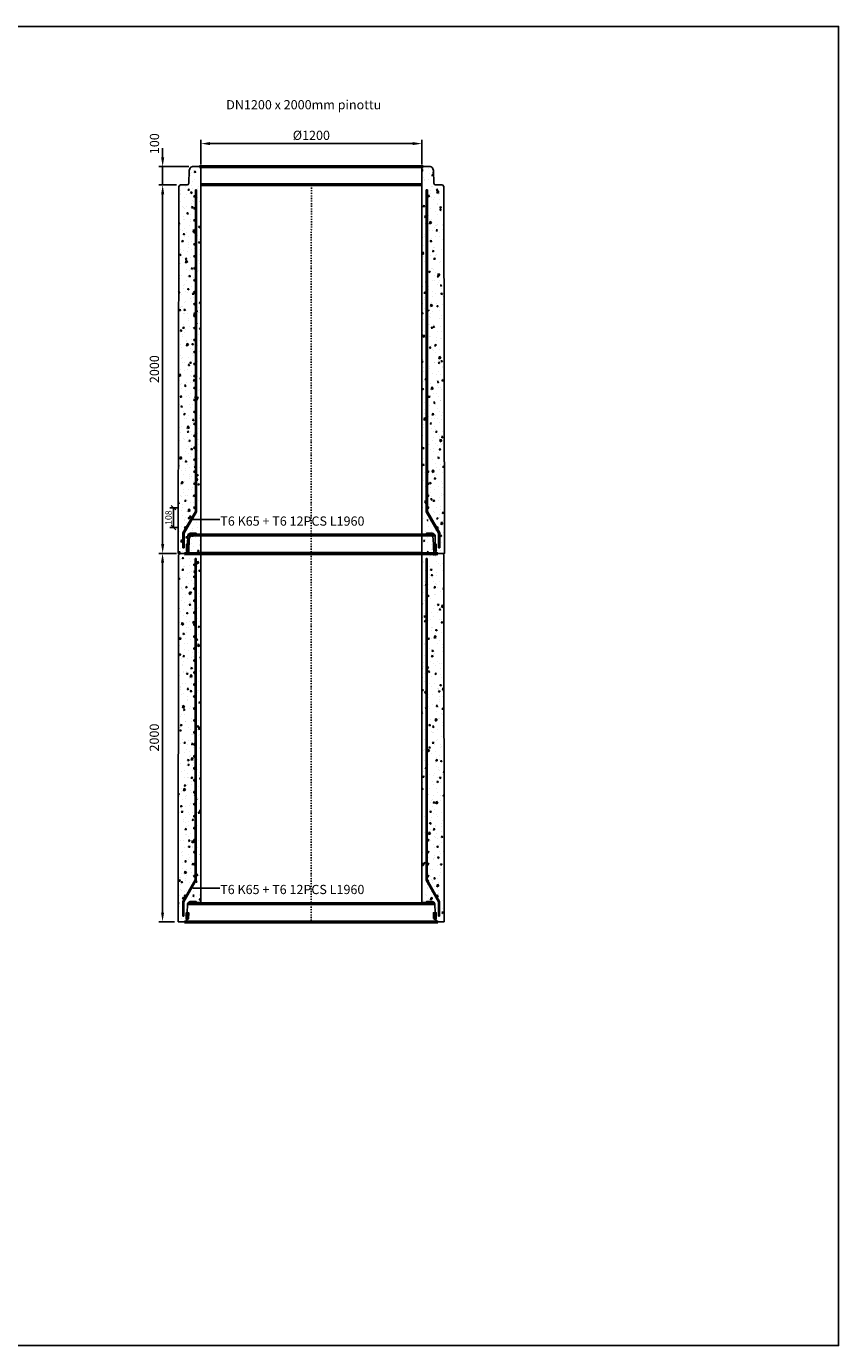
# Model space of a CAD drawing. Units: metres. Extents: x 49553 to 435588, y -83501 to 158050.
# Drawn here: x 150633 to 155043, y 29641 to 36804 of the extents above; entities that cross this region are included whole.
import ezdxf

# ---------------------------------------------------------------- set-up
doc = ezdxf.new("R2010")
doc.units = ezdxf.units.M
doc.header["$LTSCALE"] = 2
doc.header["$PDSIZE"] = 50
doc.linetypes.add('PKL', pattern=[7, 3, -2, 0, -2])
doc.layers.get('0').update_dxf_attribs({"color": 1, "linetype": 'CONTINUOUS'})
doc.layers.get('Defpoints').update_dxf_attribs({"color": 1, "linetype": 'CONTINUOUS'})
for name, color, linetype in [('_Ruskon Betoni -tiiviste', 7, 'CONTINUOUS'), ('_Tiiviste', 7, 'CONTINUOUS'), ('R0PAPERI', 7, 'CONTINUOUS'), ('R3RAUDOITUS', 7, 'CONTINUOUS'), ('R5AINE', 253, 'CONTINUOUS'), ('R8MERKINNAT', 7, 'CONTINUOUS'), ('R8MITAT', 1, 'CONTINUOUS'), ('R8PUTKI', 5, 'CONTINUOUS')]:
    doc.layers.add(name, color=color, linetype=linetype)
doc.layers.add('AM_0', color=7, linetype='CONTINUOUS', lineweight=50)
doc.styles.add('S', font='istorak', dxfattribs={"width": 0.8})
doc.dimstyles.new('RAK_10', dxfattribs={"dimscale": 20, "dimtxt": 2.5, "dimasz": 2.5, "dimexe": 1, "dimexo": 1, "dimgap": 1, "dimtad": 1, "dimdec": 0, "dimzin": 0, "dimdsep": 46, "dimtxsty": 'S', "dimcen": 2.5, "dimclrd": 256, "dimclre": 256, "dimclrt": 7, "dimadec": 0, "dimazin": 0, "dimtp": 6, "dimtm": 6, "dimtfac": 1, "dimtdec": 0, "dimtofl": 0, "dimtmove": 1, "dimatfit": 3, "dimldrblk": 'NONE', "dimfxl": 2, "dimtolj": 1, "dimtzin": 0, "dimlwd": -1, "dimlwe": -1, "dimarcsym": 0})
doc.dimstyles.new('RAK_10_2', dxfattribs={"dimscale": 10, "dimtxt": 3.5, "dimasz": 2.5, "dimexe": 2, "dimexo": 2, "dimgap": 1, "dimtad": 1, "dimdec": 0, "dimzin": 0, "dimdsep": 46, "dimtxsty": 'S', "dimblk": 'OBLIQUE', "dimcen": 2.5, "dimclrd": 256, "dimclre": 256, "dimclrt": 7, "dimadec": 0, "dimazin": 0, "dimtp": 6, "dimtm": 6, "dimtfac": 1, "dimtdec": 0, "dimtofl": 0, "dimtmove": 1, "dimatfit": 3, "dimldrblk": 'NONE', "dimfxl": 2, "dimfxlon": 1, "dimtolj": 1, "dimtzin": 0, "dimlwd": -1, "dimlwe": -1, "dimarcsym": 0})
pattern_1 = [(80, (-114910.23, -81009), (82.873047, 38.64434), [9.525, -104.775]), (25, (-114910.23, -81009), (-63.02475, 73.919247), [7.62, -83.82]), (130.451, (-114903.32, -81005.78), (19.8488, 112.563376), [8.095, -89.045]), (76.1842, (-114922.93, -80987.01), (127.89125, 49.5649), [14.2875, -157.1625]), (126.6356, (-114912.27, -80982.88), (40.94266, 166.48947), [12.1425, -133.5675]), (21.184, (-114922.93, -80987), (40.94293, 166.48937), [11.43, -125.73]), (51, (-114908.756, -80986.155), (91.21755, -6.37855), [9.525, -104.775]), (356, (-114908.76, -80986.16), (-19.28593, 95.206236), [7.62, -83.82]), (101.4514, (-114901.15, -80986.69), (71.931337, 88.82776), [8.095, -89.045]), (67.5, (-114910.23, -81009.003), (-19.801355, 37.385557), [0, -82.804, 0, -85.09, 0, -84.1375]), (37.5, (-114910.23, -81009.003), (3.888619, 60.084377), [0, -48.514, 0, -80.899, 0, -32.0675]), (357.5, (-114934.756, -81023.164), (60.144636, 31.41703), [0, -31.75, 0, -99.06, 0, -131.445]), (347.5, (-114945.755, -81029.514), (57.785194, 48.04229), [0, -41.275, 0, -65.786, 0, -93.345])]

# ---------------------------------------------------------------- blocks, each defined once
blk = doc.blocks.new('*D1040')
at = {"layer": 'Defpoints', "color": 0, "transparency": 16777216}
for p in [(147980.7, 43740), (148076.1, 43740), (148065.6, 41740)]:
    blk.add_point(p, dxfattribs=at)
at = {"layer": 'R8MITAT', "transparency": 16777216}
for p, q in [((148056.1, 43740), (147960.7, 43740)), ((147980.7, 41790), (147980.7, 43690)), ((148045.6, 41740), (147960.7, 41740))]:
    blk.add_line(p, q, dxfattribs=at)
for points in [[(147972.3, 43690), (147989, 43690), (147980.7, 43740)], [(147972.3, 41790), (147989, 41790), (147980.7, 41740)]]:
    blk.add_solid(points, dxfattribs=at)
at = {"layer": 'R8MITAT', "color": 7, "transparency": 16777216, "insert": (147935.7, 42740), "char_height": 50, "attachment_point": 5, "rotation": 90, "style": 'S'}
blk.add_mtext('\\A1;2000', dxfattribs=at)
blk = doc.blocks.new('_None')
blk = doc.blocks.new('*D1041')
at = {"layer": 'Defpoints', "color": 0, "transparency": 16777216}
for p in [(147980.7, 43840), (148143.5, 43840), (148076.1, 43740)]:
    blk.add_point(p, dxfattribs=at)
at = {"layer": 'R8MITAT', "transparency": 16777216}
for p, q in [((147980.7, 43890), (147980.7, 43940)), ((148123.5, 43840), (147960.7, 43840)), ((147980.7, 43740), (147980.7, 43840)), ((148056.1, 43740), (147960.7, 43740)), ((147980.7, 43690), (147980.7, 43640))]:
    blk.add_line(p, q, dxfattribs=at)
for points in [[(147972.3, 43890), (147989, 43890), (147980.7, 43840)], [(147972.3, 43690), (147989, 43690), (147980.7, 43740)]]:
    blk.add_solid(points, dxfattribs=at)
at = {"layer": 'R8MITAT', "color": 7, "transparency": 16777216, "insert": (147936.3, 43964), "char_height": 50, "attachment_point": 5, "rotation": 90, "style": 'S'}
blk.add_mtext('\\A1;100', dxfattribs=at)
blk = doc.blocks.new('_OBLIQUE')
at = {"color": 0, "linetype": 'ByBlock'}
blk.add_line((-0.5, -0.5), (0.5, 0.5), dxfattribs=at)
blk = doc.blocks.new('*D1042')
at = {"layer": 'Defpoints', "color": 0, "transparency": 16777216}
for p in [(148039.9, 41988), (148154.1, 41988), (148103.4, 41880)]:
    blk.add_point(p, dxfattribs=at)
at = {"layer": 'R8MITAT', "transparency": 16777216}
for p, q in [((148059.9, 41988), (148019.9, 41988)), ((148039.9, 41880), (148039.9, 41988)), ((148059.9, 41880), (148019.9, 41880))]:
    blk.add_line(p, q, dxfattribs=at)
at = {"layer": 'R8MITAT', "transparency": 16777216, "xscale": 25, "yscale": 25, "zscale": 25}
for p, rotation in [((148039.9, 41988), 90), ((148039.9, 41880), 270)]:
    blk.add_blockref('_OBLIQUE', p, dxfattribs=dict(at, rotation=rotation))
at = {"layer": 'R8MITAT', "color": 7, "transparency": 16777216, "insert": (148012.4, 41934), "char_height": 35, "attachment_point": 5, "rotation": 90, "style": 'S'}
blk.add_mtext('\\A1;108', dxfattribs=at)
blk = doc.blocks.new('*D1043')
at = {"layer": 'Defpoints', "color": 0, "linetype": 'Continuous', "transparency": 16777216}
for p in [(148188.1, 43964.5), (148188.1, 43831.9), (149388.1, 43831.9)]:
    blk.add_point(p, dxfattribs=at)
at = {"layer": 'R8MITAT', "transparency": 16777216}
for p, q in [((148188.1, 43851.9), (148188.1, 43984.5)), ((149388.1, 43851.9), (149388.1, 43984.5)), ((149338.1, 43964.5), (148238.1, 43964.5))]:
    blk.add_line(p, q, dxfattribs=at)
at = {"layer": 'R8MITAT', "linetype": 'Continuous', "transparency": 16777216}
for points in [[(148238.1, 43972.9), (148238.1, 43956.2), (148188.1, 43964.5)], [(149338.1, 43972.9), (149338.1, 43956.2), (149388.1, 43964.5)]]:
    blk.add_solid(points, dxfattribs=at)
at = {"layer": 'R8MITAT', "color": 7, "linetype": 'Continuous', "transparency": 16777216, "insert": (148788.1, 44009.5), "char_height": 50, "attachment_point": 5, "style": 'S'}
blk.add_mtext('\\A1;{Ø}1200', dxfattribs=at)
blk = doc.blocks.new('*D1045')
at = {"layer": 'Defpoints', "color": 0, "transparency": 16777216}
for p in [(147980.7, 43740), (148076.1, 43740), (148065.6, 41740)]:
    blk.add_point(p, dxfattribs=at)
at = {"layer": 'R8MITAT', "transparency": 16777216}
for p, q in [((148056.1, 43740), (147960.7, 43740)), ((147980.7, 41790), (147980.7, 43690)), ((148045.6, 41740), (147960.7, 41740))]:
    blk.add_line(p, q, dxfattribs=at)
for points in [[(147972.3, 43690), (147989, 43690), (147980.7, 43740)], [(147972.3, 41790), (147989, 41790), (147980.7, 41740)]]:
    blk.add_solid(points, dxfattribs=at)
at = {"layer": 'R8MITAT', "color": 7, "transparency": 16777216, "insert": (147935.7, 42740), "char_height": 50, "attachment_point": 5, "rotation": 90, "style": 'S'}
blk.add_mtext('\\A1;2000', dxfattribs=at)
blk = doc.blocks.new('A$C2D446C2D')
at = {"layer": '_Tiiviste'}
h = blk.add_hatch(color=0, dxfattribs=at)
h.dxf.hatch_style = 1
h.paths.add_polyline_path([(198.8, 12.5), (203.8, 12.5), (211.9, 17.6), (213, 49.3), (198.8, 49.3)])
h = blk.add_hatch(color=0, dxfattribs=at)
h.dxf.hatch_style = 1
h.paths.add_polyline_path([(1556.1, 12.5), (1551, 12.5), (1541.6, 18.5), (1540.5, 49.3), (1556.1, 49.3)])
at = {"layer": 'R5AINE'}
h = blk.add_hatch(dxfattribs=at)
h.set_pattern_fill('AR-CONC', color=256, scale=0.5, angle=30)
h.set_pattern_definition(pattern_1)
edge = h.paths.add_edge_path()
edge.add_arc((243.4, 625.1), 4, -180, 0, ccw=False)
edge.add_arc((243.4, 625.1), 4, 0, 180, ccw=False)
edge.add_line((247.4, 625.1), (247.4, 765.1))
edge.add_arc((243.4, 765.1), 4, -180, 0, ccw=False)
edge.add_arc((243.4, 765.1), 4, 0, 180, ccw=False)
edge.add_line((247.4, 765.1), (247.4, 905.1))
edge.add_arc((243.4, 905.1), 4, -180, 0, ccw=False)
edge.add_arc((243.4, 905.1), 4, 0, 180, ccw=False)
edge.add_line((247.4, 905.1), (247.4, 1045.1))
edge.add_arc((243.4, 1045.1), 4, -180, 0, ccw=False)
edge.add_arc((243.4, 1045.1), 4, 0, 180, ccw=False)
edge.add_line((247.4, 1045.1), (247.4, 1185.1))
edge.add_arc((243.4, 1185.1), 4, -180, 0, ccw=False)
edge.add_arc((243.4, 1185.1), 4, 0, 180, ccw=False)
edge.add_line((247.4, 1185.1), (247.4, 1325.1))
edge.add_arc((243.4, 1325.1), 4, -180, 0, ccw=False)
edge.add_arc((243.4, 1325.1), 4, 0, 180, ccw=False)
edge.add_line((247.4, 1325.1), (247.4, 1465.1))
edge.add_arc((243.4, 1465.1), 4, -180, 0, ccw=False)
edge.add_arc((243.4, 1465.1), 4, 0, 180, ccw=False)
edge.add_line((247.4, 1465.1), (247.4, 1605.1))
edge.add_arc((243.4, 1605.1), 4, -180, 0, ccw=False)
edge.add_arc((243.4, 1605.1), 4, 0, 180, ccw=False)
edge.add_line((247.4, 1605.1), (247.4, 1745.1))
edge.add_arc((243.4, 1745.1), 4, -180, 0, ccw=False)
edge.add_arc((243.4, 1745.1), 4, 0, 180, ccw=False)
edge.add_line((247.4, 1745.1), (247.4, 1885.1))
edge.add_arc((243.4, 1885.1), 4, -180, 0, ccw=False)
edge.add_arc((243.4, 1885.1), 4, 0, 180, ccw=False)
edge.add_line((247.4, 1885.1), (247.4, 2025.1))
edge.add_arc((243.4, 2025.1), 4, -180, 0, ccw=False)
edge.add_arc((243.4, 2025.1), 4, 0, 180, ccw=False)
edge.add_line((247.4, 2025.1), (247.4, 2060.1))
edge.add_line((247.4, 2060.1), (253.4, 2060.1))
edge.add_line((253.4, 2060.1), (253.4, 195.4))
edge.add_line((253.4, 195.4), (186.3, 79.1))
edge.add_line((186.3, 79.1), (186.3, 0.1))
edge.add_arc((185.2, 16.1), 16, 273.92102, 325)
edge.add_line((198.3, 6.9), (204.2, 49.2))
edge.add_line((204.2, 49.2), (205.7, 91.2))
edge.add_arc((233, 89.5), 27.4, 46.31883, 176.54004, ccw=False)
edge.add_line((251.9, 109.3), (277.4, 105.1))
edge.add_line((277.4, 105.1), (277.4, 2092.1))
edge.add_line((277.4, 2092.1), (269.4, 2100.1))
edge.add_line((269.4, 2100.1), (232.8, 2100.1))
edge.add_arc((232.8, 2084.1), 16, 90, 165)
edge.add_line((217.4, 2088.2), (214.7, 2078.1))
edge.add_line((214.7, 2078.1), (212.3, 2009.7))
edge.add_arc((202.3, 2010.1), 10, 270, 358, ccw=False)
edge.add_line((202.3, 2000.1), (165.4, 2000.1))
edge.add_line((165.4, 2000.1), (157.4, 1992.1))
edge.add_line((157.4, 1992.1), (157.2, 1822.6))
edge.add_line((157.2, 1822.6), (154.9, 0.1))
edge.add_line((154.9, 0.1), (180.3, 0.1))
edge.add_line((180.3, 0.1), (180.3, 80.7))
edge.add_line((180.3, 80.7), (196.6, 108.9))
edge.add_arc((192.7, 110), 4, 180, 343.02328, ccw=False)
edge.add_arc((192.7, 110), 4, -16.97672, 180, ccw=False)
edge.add_line((196.6, 108.9), (247.4, 197))
edge.add_line((247.4, 197), (247.4, 205.1))
edge.add_arc((243.4, 205.1), 4, -180, 0, ccw=False)
edge.add_arc((243.4, 205.1), 4, 0, 180, ccw=False)
edge.add_line((247.4, 205.1), (247.4, 345.1))
edge.add_arc((243.4, 345.1), 4, -180, 0, ccw=False)
edge.add_arc((243.4, 345.1), 4, 0, 180, ccw=False)
edge.add_line((247.4, 345.1), (247.4, 485.1))
edge.add_arc((243.4, 485.1), 4, -180, 0, ccw=False)
edge.add_arc((243.4, 485.1), 4, 0, 180, ccw=False)
edge.add_line((247.4, 485.1), (247.4, 625.1))
h = blk.add_hatch(dxfattribs=at)
h.set_pattern_fill('AR-CONC', color=256, scale=0.5, angle=30)
h.set_pattern_definition(pattern_1)
edge = h.paths.add_edge_path()
edge.add_arc((1511.4, 625.1), 4, 540, 720)
edge.add_arc((1511.4, 625.1), 4, 360, 540)
edge.add_line((1507.4, 625.1), (1507.4, 765.1))
edge.add_arc((1511.4, 765.1), 4, 540, 720)
edge.add_arc((1511.4, 765.1), 4, 360, 540)
edge.add_line((1507.4, 765.1), (1507.4, 905.1))
edge.add_arc((1511.4, 905.1), 4, 540, 720)
edge.add_arc((1511.4, 905.1), 4, 360, 540)
edge.add_line((1507.4, 905.1), (1507.4, 1045.1))
edge.add_arc((1511.4, 1045.1), 4, 540, 720)
edge.add_arc((1511.4, 1045.1), 4, 360, 540)
edge.add_line((1507.4, 1045.1), (1507.4, 1185.1))
edge.add_arc((1511.4, 1185.1), 4, 540, 720)
edge.add_arc((1511.4, 1185.1), 4, 360, 540)
edge.add_line((1507.4, 1185.1), (1507.4, 1325.1))
edge.add_arc((1511.4, 1325.1), 4, 540, 720)
edge.add_arc((1511.4, 1325.1), 4, 360, 540)
edge.add_line((1507.4, 1325.1), (1507.4, 1465.1))
edge.add_arc((1511.4, 1465.1), 4, 540, 720)
edge.add_arc((1511.4, 1465.1), 4, 360, 540)
edge.add_line((1507.4, 1465.1), (1507.4, 1605.1))
edge.add_arc((1511.4, 1605.1), 4, 540, 720)
edge.add_arc((1511.4, 1605.1), 4, 360, 540)
edge.add_line((1507.4, 1605.1), (1507.4, 1745.1))
edge.add_arc((1511.4, 1745.1), 4, 540, 720)
edge.add_arc((1511.4, 1745.1), 4, 360, 540)
edge.add_line((1507.4, 1745.1), (1507.4, 1885.1))
edge.add_arc((1511.4, 1885.1), 4, 540, 720)
edge.add_arc((1511.4, 1885.1), 4, 360, 540)
edge.add_line((1507.4, 1885.1), (1507.4, 2025.1))
edge.add_arc((1511.4, 2025.1), 4, 540, 720)
edge.add_arc((1511.4, 2025.1), 4, 360, 540)
edge.add_line((1507.4, 2025.1), (1507.4, 2060.1))
edge.add_line((1507.4, 2060.1), (1501.4, 2060.1))
edge.add_line((1501.4, 2060.1), (1501.4, 195.4))
edge.add_line((1501.4, 195.4), (1568.6, 79.1))
edge.add_line((1568.6, 79.1), (1568.6, 0.1))
edge.add_arc((1569.7, 16.1), 16, 215, 266.07898, ccw=False)
edge.add_line((1556.5, 6.9), (1550.6, 49.2))
edge.add_line((1550.6, 49.2), (1549.1, 91.2))
edge.add_arc((1521.8, 89.5), 27.4, 363.45996, 493.68117)
edge.add_line((1502.9, 109.3), (1477.4, 105.1))
edge.add_line((1477.4, 105.1), (1477.4, 2092.1))
edge.add_line((1477.4, 2092.1), (1485.4, 2100.1))
edge.add_line((1485.4, 2100.1), (1522, 2100.1))
edge.add_arc((1522, 2084.1), 16, 375, 450, ccw=False)
edge.add_line((1537.4, 2088.2), (1540.2, 2078.1))
edge.add_line((1540.2, 2078.1), (1542.5, 2009.7))
edge.add_arc((1552.5, 2010.1), 10, 182, 270)
edge.add_line((1552.5, 2000.1), (1589.4, 2000.1))
edge.add_line((1589.4, 2000.1), (1597.4, 1992.1))
edge.add_line((1597.4, 1992.1), (1597.6, 1822.6))
edge.add_line((1597.6, 1822.6), (1599.9, 0.1))
edge.add_line((1599.9, 0.1), (1574.6, 0.1))
edge.add_line((1574.6, 0.1), (1574.6, 80.7))
edge.add_line((1574.6, 80.7), (1558.3, 108.9))
edge.add_arc((1562.1, 110), 4, 196.97672, 360)
edge.add_arc((1562.1, 110), 4, 360, 556.97672)
edge.add_line((1558.3, 108.9), (1507.4, 197))
edge.add_line((1507.4, 197), (1507.4, 205.1))
edge.add_arc((1511.4, 205.1), 4, 540, 720)
edge.add_arc((1511.4, 205.1), 4, 360, 540)
edge.add_line((1507.4, 205.1), (1507.4, 345.1))
edge.add_arc((1511.4, 345.1), 4, 540, 720)
edge.add_arc((1511.4, 345.1), 4, 360, 540)
edge.add_line((1507.4, 345.1), (1507.4, 485.1))
edge.add_arc((1511.4, 485.1), 4, 540, 720)
edge.add_arc((1511.4, 485.1), 4, 360, 540)
edge.add_line((1507.4, 485.1), (1507.4, 625.1))
at = {"layer": '_Ruskon Betoni -tiiviste'}
for points in [[(198.8, 12.5), (203.8, 12.5), (210.7, 16.8), (211.8, 49.3), (198.8, 49.3), (198.8, 12.5)], [(1556.1, 12.5), (1551, 12.5), (1541.6, 18.5), (1540.5, 49.3), (1556.1, 49.3), (1556.1, 12.5)]]:
    blk.add_lwpolyline(points, dxfattribs=at)
at = {"layer": 'AM_0'}
for p, q in [((1477.4, 2000.1), (277.4, 2000.1)), ((207, 100.1), (1546.6, 100.1))]:
    blk.add_line(p, q, dxfattribs=at)
for points in [[(269.4, 2100.1), (1485.4, 2100.1)], [(188.5, 0.1), (1565.1, 0.1)]]:
    blk.add_lwpolyline(points, dxfattribs=at)
at = {"layer": 'R3RAUDOITUS'}
for p, q in [((247.4, 1973.1), (253.4, 1973.1)), ((1501.4, 1973.1), (1507.4, 1973.1)), ((180.3, 30.1), (186.3, 30.1)), ((180.3, 30.1), (184.4, 30.1)), ((1574.6, 30.1), (1568.6, 30.1)), ((1574.6, 30.1), (1570.4, 30.1))]:
    blk.add_line(p, q, dxfattribs=at)
for points in [[(180.3, 30.1), (180.3, 110.7), (247.4, 227), (247.4, 1973.1)], [(186.3, 30.1), (186.3, 109.1), (253.4, 225.4), (253.4, 1973.1)], [(1568.6, 30.1), (1568.6, 109.1), (1501.4, 225.4), (1501.4, 1973.1)], [(1574.6, 30.1), (1574.6, 110.7), (1507.4, 227), (1507.4, 1973.1)]]:
    blk.add_lwpolyline(points, dxfattribs=at)
for centre in [(243.4, 1938.1), (243.4, 1873.1), (243.4, 1808.1), (243.4, 1743.1), (243.4, 1678.1), (243.4, 1613.1), (243.4, 1548.1), (243.4, 1483.1), (243.4, 1418.1), (243.4, 1353.1), (243.4, 1288.1), (243.4, 1223.1), (243.4, 1158.1), (243.4, 1093.1), (243.4, 1028.1), (243.4, 963.1), (243.4, 898.1), (243.4, 833.1), (243.4, 768.1), (243.4, 703.1), (243.4, 638.1), (243.4, 573.1), (243.4, 508.1), (243.4, 443.1), (1511.4, 443.1), (243.4, 378.1), (1511.4, 378.1), (243.4, 313.1), (1511.4, 313.1), (243.4, 248.1), (1511.4, 248.1), (192.7, 140), (1562.1, 140)]:
    blk.add_circle(centre, 4, dxfattribs=at)
at = {"layer": 'R8MERKINNAT', "color": 1, "linetype": 'PKL'}
blk.add_lwpolyline([(877.4, 2000.1), (876.8, 0.1)], dxfattribs=at)
at = {"layer": 'R8MERKINNAT', "color": 1}
blk.add_lwpolyline([(235, 183.2), (380.7, 183.2)], dxfattribs=at)
at = {"layer": 'R8PUTKI'}
for p, q in [((157.4, 1992.1), (157.2, 1822.6)), ((1597.6, 1991.8), (1599.9, 0.1)), ((157.2, 1822.6), (154.9, 0.1)), ((204.2, 49.3), (205.8, 94.9)), ((1550.6, 49.3), (1549, 94.9))]:
    blk.add_line(p, q, dxfattribs=at)
for points in [[(277.4, 104.1), (277.4, 2092.1), (269.4, 2100.1), (232.8, 2100.1, 0.339454), (217.4, 2088.2), (214.7, 2078.1), (212.3, 2009.7, -0.404026), (202.3, 2000.1), (165.4, 2000.1), (157.4, 1992.1)], [(1477.4, 104.1), (1477.4, 2092.1), (1485.4, 2100.1), (1522, 2100.1, -0.339454), (1537.4, 2088.2), (1540.2, 2078.1), (1542.5, 2009.7, 0.404026), (1552.5, 2000.1), (1589.4, 2000.1), (1597.4, 1992.1)], [(154.9, 0.1), (188.5, 0.1, 0.228305), (199.9, 6.9), (203.8, 12.5)], [(1599.9, 0.1), (1566.4, 0.1, -0.228305), (1555, 6.9), (1551, 12.5)]]:
    blk.add_lwpolyline(points, format="xyb", dxfattribs=at)
for points in [[(251.9, 109.3), (220.7, 109.3)], [(251.9, 109.3), (257.2, 104.1), (277.4, 104.1)], [(1502.9, 109.3), (1497.7, 104.1), (1477.4, 104.1)], [(1502.9, 109.3), (1534.2, 109.3)]]:
    blk.add_lwpolyline(points, dxfattribs=at)
for centre, start, end in [((221, 94.1), 91.23945, 177.28474), ((1533.8, 94.1), 2.71526, 88.76055)]:
    blk.add_arc(centre, 15.2, start, end, dxfattribs=at)
at = {"layer": 'R8MERKINNAT', "insert": (383, 200.3), "char_height": 50, "attachment_point": 1, "style": 'S'}
blk.add_mtext_dynamic_manual_height_columns('T6 K65 + T6 12PCS L1960', width=897.798, gutter_width=1, heights=[0], dxfattribs=at)
at = {"layer": 'R8MITAT', "linetype": 'Continuous'}
dim = blk.add_linear_dim(base=(277.4, 2224.6), p1=(1477.4, 2092), p2=(277.4, 2092), angle=180, text='{Ø}<>', dimstyle='RAK_10', dxfattribs=at)
dim.commit()
dim.dimension.update_dxf_attribs({"geometry": '*D1043', "text_midpoint": (877.4, 2269.6), "insert": (-147910.7, -41739.9)})
at = {"layer": 'R8MITAT'}
dim = blk.add_linear_dim(base=(70, 2100.1), p1=(165.4, 2000.1), p2=(232.8, 2100.1), angle=90, dimstyle='RAK_10', override={"dimtofl": 1}, dxfattribs=at)
dim.commit()
dim.dimension.update_dxf_attribs({"geometry": '*D1041', "text_midpoint": (70.6, 2224.1), "dimtype": 128, "insert": (-147910.7, -41739.9)})
for base, p1, p2, dimstyle, picture, middle in [((70, 2000.1), (154.9, 0.1), (165.4, 2000.1), 'RAK_10', '*D1040', (25, 1000.1)), ((129.2, 248.1), (192.7, 140), (243.4, 248.1), 'RAK_10_2', '*D1042', (101.7, 194))]:
    dim = blk.add_linear_dim(base=base, p1=p1, p2=p2, angle=90, dimstyle=dimstyle, dxfattribs=at)
    dim.commit()
    dim.dimension.update_dxf_attribs({"geometry": picture, "text_midpoint": middle, "insert": (-147910.7, -41739.9)})
blk = doc.blocks.new('A$C5160004E')
at = {"layer": '_Tiiviste'}
h = blk.add_hatch(color=0, dxfattribs=at)
h.dxf.hatch_style = 1
h.paths.add_polyline_path([(198.8, 12.5), (203.8, 12.5), (211.9, 17.6), (213, 49.3), (198.8, 49.3)])
h = blk.add_hatch(color=0, dxfattribs=at)
h.dxf.hatch_style = 1
h.paths.add_polyline_path([(1556.1, 12.5), (1551, 12.5), (1541.6, 18.5), (1540.5, 49.3), (1556.1, 49.3)])
at = {"layer": 'R5AINE'}
h = blk.add_hatch(dxfattribs=at)
h.set_pattern_fill('AR-CONC', color=256, scale=0.5, angle=30)
h.set_pattern_definition(pattern_1)
edge = h.paths.add_edge_path()
edge.add_arc((243.4, 625.1), 4, -180, 0, ccw=False)
edge.add_arc((243.4, 625.1), 4, 0, 180, ccw=False)
edge.add_line((247.4, 625.1), (247.4, 765.1))
edge.add_arc((243.4, 765.1), 4, -180, 0, ccw=False)
edge.add_arc((243.4, 765.1), 4, 0, 180, ccw=False)
edge.add_line((247.4, 765.1), (247.4, 905.1))
edge.add_arc((243.4, 905.1), 4, -180, 0, ccw=False)
edge.add_arc((243.4, 905.1), 4, 0, 180, ccw=False)
edge.add_line((247.4, 905.1), (247.4, 1045.1))
edge.add_arc((243.4, 1045.1), 4, -180, 0, ccw=False)
edge.add_arc((243.4, 1045.1), 4, 0, 180, ccw=False)
edge.add_line((247.4, 1045.1), (247.4, 1185.1))
edge.add_arc((243.4, 1185.1), 4, -180, 0, ccw=False)
edge.add_arc((243.4, 1185.1), 4, 0, 180, ccw=False)
edge.add_line((247.4, 1185.1), (247.4, 1325.1))
edge.add_arc((243.4, 1325.1), 4, -180, 0, ccw=False)
edge.add_arc((243.4, 1325.1), 4, 0, 180, ccw=False)
edge.add_line((247.4, 1325.1), (247.4, 1465.1))
edge.add_arc((243.4, 1465.1), 4, -180, 0, ccw=False)
edge.add_arc((243.4, 1465.1), 4, 0, 180, ccw=False)
edge.add_line((247.4, 1465.1), (247.4, 1605.1))
edge.add_arc((243.4, 1605.1), 4, -180, 0, ccw=False)
edge.add_arc((243.4, 1605.1), 4, 0, 180, ccw=False)
edge.add_line((247.4, 1605.1), (247.4, 1745.1))
edge.add_arc((243.4, 1745.1), 4, -180, 0, ccw=False)
edge.add_arc((243.4, 1745.1), 4, 0, 180, ccw=False)
edge.add_line((247.4, 1745.1), (247.4, 1885.1))
edge.add_arc((243.4, 1885.1), 4, -180, 0, ccw=False)
edge.add_arc((243.4, 1885.1), 4, 0, 180, ccw=False)
edge.add_line((247.4, 1885.1), (247.4, 2025.1))
edge.add_arc((243.4, 2025.1), 4, -180, 0, ccw=False)
edge.add_arc((243.4, 2025.1), 4, 0, 180, ccw=False)
edge.add_line((247.4, 2025.1), (247.4, 2060.1))
edge.add_line((247.4, 2060.1), (253.4, 2060.1))
edge.add_line((253.4, 2060.1), (253.4, 195.4))
edge.add_line((253.4, 195.4), (186.3, 79.1))
edge.add_line((186.3, 79.1), (186.3, 0.1))
edge.add_arc((185.2, 16.1), 16, 273.92102, 325)
edge.add_line((198.3, 6.9), (204.2, 49.2))
edge.add_line((204.2, 49.2), (205.7, 91.2))
edge.add_arc((233, 89.5), 27.4, 46.31883, 176.54004, ccw=False)
edge.add_line((251.9, 109.3), (277.4, 105.1))
edge.add_line((277.4, 105.1), (277.4, 2092.1))
edge.add_line((277.4, 2092.1), (269.4, 2100.1))
edge.add_line((269.4, 2100.1), (232.8, 2100.1))
edge.add_arc((232.8, 2084.1), 16, 90, 165)
edge.add_line((217.4, 2088.2), (214.7, 2078.1))
edge.add_line((214.7, 2078.1), (212.3, 2009.7))
edge.add_arc((202.3, 2010.1), 10, 270, 358, ccw=False)
edge.add_line((202.3, 2000.1), (165.4, 2000.1))
edge.add_line((165.4, 2000.1), (157.4, 1992.1))
edge.add_line((157.4, 1992.1), (157.2, 1822.6))
edge.add_line((157.2, 1822.6), (154.9, 0.1))
edge.add_line((154.9, 0.1), (180.3, 0.1))
edge.add_line((180.3, 0.1), (180.3, 80.7))
edge.add_line((180.3, 80.7), (196.6, 108.9))
edge.add_arc((192.7, 110), 4, 180, 343.02328, ccw=False)
edge.add_arc((192.7, 110), 4, -16.97672, 180, ccw=False)
edge.add_line((196.6, 108.9), (247.4, 197))
edge.add_line((247.4, 197), (247.4, 205.1))
edge.add_arc((243.4, 205.1), 4, -180, 0, ccw=False)
edge.add_arc((243.4, 205.1), 4, 0, 180, ccw=False)
edge.add_line((247.4, 205.1), (247.4, 345.1))
edge.add_arc((243.4, 345.1), 4, -180, 0, ccw=False)
edge.add_arc((243.4, 345.1), 4, 0, 180, ccw=False)
edge.add_line((247.4, 345.1), (247.4, 485.1))
edge.add_arc((243.4, 485.1), 4, -180, 0, ccw=False)
edge.add_arc((243.4, 485.1), 4, 0, 180, ccw=False)
edge.add_line((247.4, 485.1), (247.4, 625.1))
h = blk.add_hatch(dxfattribs=at)
h.set_pattern_fill('AR-CONC', color=256, scale=0.5, angle=30)
h.set_pattern_definition(pattern_1)
edge = h.paths.add_edge_path()
edge.add_arc((1511.4, 625.1), 4, 540, 720)
edge.add_arc((1511.4, 625.1), 4, 360, 540)
edge.add_line((1507.4, 625.1), (1507.4, 765.1))
edge.add_arc((1511.4, 765.1), 4, 540, 720)
edge.add_arc((1511.4, 765.1), 4, 360, 540)
edge.add_line((1507.4, 765.1), (1507.4, 905.1))
edge.add_arc((1511.4, 905.1), 4, 540, 720)
edge.add_arc((1511.4, 905.1), 4, 360, 540)
edge.add_line((1507.4, 905.1), (1507.4, 1045.1))
edge.add_arc((1511.4, 1045.1), 4, 540, 720)
edge.add_arc((1511.4, 1045.1), 4, 360, 540)
edge.add_line((1507.4, 1045.1), (1507.4, 1185.1))
edge.add_arc((1511.4, 1185.1), 4, 540, 720)
edge.add_arc((1511.4, 1185.1), 4, 360, 540)
edge.add_line((1507.4, 1185.1), (1507.4, 1325.1))
edge.add_arc((1511.4, 1325.1), 4, 540, 720)
edge.add_arc((1511.4, 1325.1), 4, 360, 540)
edge.add_line((1507.4, 1325.1), (1507.4, 1465.1))
edge.add_arc((1511.4, 1465.1), 4, 540, 720)
edge.add_arc((1511.4, 1465.1), 4, 360, 540)
edge.add_line((1507.4, 1465.1), (1507.4, 1605.1))
edge.add_arc((1511.4, 1605.1), 4, 540, 720)
edge.add_arc((1511.4, 1605.1), 4, 360, 540)
edge.add_line((1507.4, 1605.1), (1507.4, 1745.1))
edge.add_arc((1511.4, 1745.1), 4, 540, 720)
edge.add_arc((1511.4, 1745.1), 4, 360, 540)
edge.add_line((1507.4, 1745.1), (1507.4, 1885.1))
edge.add_arc((1511.4, 1885.1), 4, 540, 720)
edge.add_arc((1511.4, 1885.1), 4, 360, 540)
edge.add_line((1507.4, 1885.1), (1507.4, 2025.1))
edge.add_arc((1511.4, 2025.1), 4, 540, 720)
edge.add_arc((1511.4, 2025.1), 4, 360, 540)
edge.add_line((1507.4, 2025.1), (1507.4, 2060.1))
edge.add_line((1507.4, 2060.1), (1501.4, 2060.1))
edge.add_line((1501.4, 2060.1), (1501.4, 195.4))
edge.add_line((1501.4, 195.4), (1568.6, 79.1))
edge.add_line((1568.6, 79.1), (1568.6, 0.1))
edge.add_arc((1569.7, 16.1), 16, 215, 266.07898, ccw=False)
edge.add_line((1556.5, 6.9), (1550.6, 49.2))
edge.add_line((1550.6, 49.2), (1549.1, 91.2))
edge.add_arc((1521.8, 89.5), 27.4, 363.45996, 493.68117)
edge.add_line((1502.9, 109.3), (1477.4, 105.1))
edge.add_line((1477.4, 105.1), (1477.4, 2092.1))
edge.add_line((1477.4, 2092.1), (1485.4, 2100.1))
edge.add_line((1485.4, 2100.1), (1522, 2100.1))
edge.add_arc((1522, 2084.1), 16, 375, 450, ccw=False)
edge.add_line((1537.4, 2088.2), (1540.2, 2078.1))
edge.add_line((1540.2, 2078.1), (1542.5, 2009.7))
edge.add_arc((1552.5, 2010.1), 10, 182, 270)
edge.add_line((1552.5, 2000.1), (1589.4, 2000.1))
edge.add_line((1589.4, 2000.1), (1597.4, 1992.1))
edge.add_line((1597.4, 1992.1), (1597.6, 1822.6))
edge.add_line((1597.6, 1822.6), (1599.9, 0.1))
edge.add_line((1599.9, 0.1), (1574.6, 0.1))
edge.add_line((1574.6, 0.1), (1574.6, 80.7))
edge.add_line((1574.6, 80.7), (1558.3, 108.9))
edge.add_arc((1562.1, 110), 4, 196.97672, 360)
edge.add_arc((1562.1, 110), 4, 360, 556.97672)
edge.add_line((1558.3, 108.9), (1507.4, 197))
edge.add_line((1507.4, 197), (1507.4, 205.1))
edge.add_arc((1511.4, 205.1), 4, 540, 720)
edge.add_arc((1511.4, 205.1), 4, 360, 540)
edge.add_line((1507.4, 205.1), (1507.4, 345.1))
edge.add_arc((1511.4, 345.1), 4, 540, 720)
edge.add_arc((1511.4, 345.1), 4, 360, 540)
edge.add_line((1507.4, 345.1), (1507.4, 485.1))
edge.add_arc((1511.4, 485.1), 4, 540, 720)
edge.add_arc((1511.4, 485.1), 4, 360, 540)
edge.add_line((1507.4, 485.1), (1507.4, 625.1))
at = {"layer": '_Ruskon Betoni -tiiviste'}
for points in [[(198.8, 12.5), (203.8, 12.5), (210.7, 16.8), (211.8, 49.3), (198.8, 49.3), (198.8, 12.5)], [(1556.1, 12.5), (1551, 12.5), (1541.6, 18.5), (1540.5, 49.3), (1556.1, 49.3), (1556.1, 12.5)]]:
    blk.add_lwpolyline(points, dxfattribs=at)
at = {"layer": 'AM_0'}
for p, q in [((1477.4, 2000.1), (277.4, 2000.1)), ((207, 100.1), (1546.6, 100.1))]:
    blk.add_line(p, q, dxfattribs=at)
for points in [[(269.4, 2100.1), (1485.4, 2100.1)], [(188.5, 0.1), (1565.1, 0.1)]]:
    blk.add_lwpolyline(points, dxfattribs=at)
at = {"layer": 'R3RAUDOITUS'}
for p, q in [((247.4, 1973.1), (253.4, 1973.1)), ((1501.4, 1973.1), (1507.4, 1973.1)), ((180.3, 30.1), (186.3, 30.1)), ((180.3, 30.1), (184.4, 30.1)), ((1574.6, 30.1), (1568.6, 30.1)), ((1574.6, 30.1), (1570.4, 30.1))]:
    blk.add_line(p, q, dxfattribs=at)
for points in [[(180.3, 30.1), (180.3, 110.7), (247.4, 227), (247.4, 1973.1)], [(186.3, 30.1), (186.3, 109.1), (253.4, 225.4), (253.4, 1973.1)], [(1568.6, 30.1), (1568.6, 109.1), (1501.4, 225.4), (1501.4, 1973.1)], [(1574.6, 30.1), (1574.6, 110.7), (1507.4, 227), (1507.4, 1973.1)]]:
    blk.add_lwpolyline(points, dxfattribs=at)
for centre in [(243.4, 1938.1), (243.4, 1873.1), (243.4, 1808.1), (243.4, 1743.1), (243.4, 1678.1), (243.4, 1613.1), (243.4, 1548.1), (243.4, 1483.1), (243.4, 1418.1), (243.4, 1353.1), (243.4, 1288.1), (243.4, 1223.1), (243.4, 1158.1), (243.4, 1093.1), (243.4, 1028.1), (243.4, 963.1), (243.4, 898.1), (243.4, 833.1), (243.4, 768.1), (243.4, 703.1), (243.4, 638.1), (243.4, 573.1), (243.4, 508.1), (243.4, 443.1), (1511.4, 443.1), (243.4, 378.1), (1511.4, 378.1), (243.4, 313.1), (1511.4, 313.1), (243.4, 248.1), (1511.4, 248.1), (192.7, 140), (1562.1, 140)]:
    blk.add_circle(centre, 4, dxfattribs=at)
at = {"layer": 'R8MERKINNAT', "color": 1, "linetype": 'PKL'}
blk.add_lwpolyline([(877.4, 2000.1), (876.8, 0.1)], dxfattribs=at)
at = {"layer": 'R8MERKINNAT', "color": 1}
blk.add_lwpolyline([(235, 183.2), (380.7, 183.2)], dxfattribs=at)
at = {"layer": 'R8PUTKI'}
for p, q in [((157.4, 1992.1), (157.2, 1822.6)), ((1597.6, 1991.8), (1599.9, 0.1)), ((157.2, 1822.6), (154.9, 0.1)), ((204.2, 49.3), (205.8, 94.9)), ((1550.6, 49.3), (1549, 94.9))]:
    blk.add_line(p, q, dxfattribs=at)
for points in [[(277.4, 104.1), (277.4, 2092.1), (269.4, 2100.1), (232.8, 2100.1, 0.339454), (217.4, 2088.2), (214.7, 2078.1), (212.3, 2009.7, -0.404026), (202.3, 2000.1), (165.4, 2000.1), (157.4, 1992.1)], [(1477.4, 104.1), (1477.4, 2092.1), (1485.4, 2100.1), (1522, 2100.1, -0.339454), (1537.4, 2088.2), (1540.2, 2078.1), (1542.5, 2009.7, 0.404026), (1552.5, 2000.1), (1589.4, 2000.1), (1597.4, 1992.1)], [(154.9, 0.1), (188.5, 0.1, 0.228305), (199.9, 6.9), (203.8, 12.5)], [(1599.9, 0.1), (1566.4, 0.1, -0.228305), (1555, 6.9), (1551, 12.5)]]:
    blk.add_lwpolyline(points, format="xyb", dxfattribs=at)
for points in [[(251.9, 109.3), (220.7, 109.3)], [(251.9, 109.3), (257.2, 104.1), (277.4, 104.1)], [(1502.9, 109.3), (1497.7, 104.1), (1477.4, 104.1)], [(1502.9, 109.3), (1534.2, 109.3)]]:
    blk.add_lwpolyline(points, dxfattribs=at)
for centre, start, end in [((221, 94.1), 91.23945, 177.28474), ((1533.8, 94.1), 2.71526, 88.76055)]:
    blk.add_arc(centre, 15.2, start, end, dxfattribs=at)
at = {"layer": 'R8MERKINNAT', "insert": (383, 200.3), "char_height": 50, "attachment_point": 1, "style": 'S'}
blk.add_mtext_dynamic_manual_height_columns('T6 K65 + T6 12PCS L1960', width=897.798, gutter_width=1, heights=[0], dxfattribs=at)
at = {"layer": 'R8MITAT'}
dim = blk.add_linear_dim(base=(70, 2000.1), p1=(154.9, 0.1), p2=(165.4, 2000.1), angle=90, dimstyle='RAK_10', dxfattribs=at)
dim.commit()
dim.dimension.update_dxf_attribs({"geometry": '*D1045', "text_midpoint": (25, 1000.1), "insert": (-147910.7, -41739.9)})

msp = doc.modelspace()

# ---------------------------------------------------------------- linework, layer by layer
at = {"layer": 'R0PAPERI', "color": 3, "linetype": 'Continuous'}
msp.add_lwpolyline([(146801.34, 36803.55), (155043.5, 36803.55), (155043.5, 29641.49), (146801.34, 29641.49)], close=True, dxfattribs=at)

# ---------------------------------------------------------------- block references
at = {"layer": 'R0PAPERI'}
for name, p in [('A$C2D446C2D', (151302.77, 33942.51)), ('A$C5160004E', (151302.18, 31942.51))]:
    msp.add_blockref(name, p, dxfattribs=at)

# ---------------------------------------------------------------- texts
at = {"layer": 'R8MERKINNAT', "insert": (151717.94, 36403.25), "char_height": 50, "attachment_point": 1, "style": 'S'}
msp.add_mtext_dynamic_manual_height_columns('DN1200 x 2000mm pinottu', width=923.362, gutter_width=1, heights=[0], dxfattribs=at)

doc.saveas('drawing.dxf')
